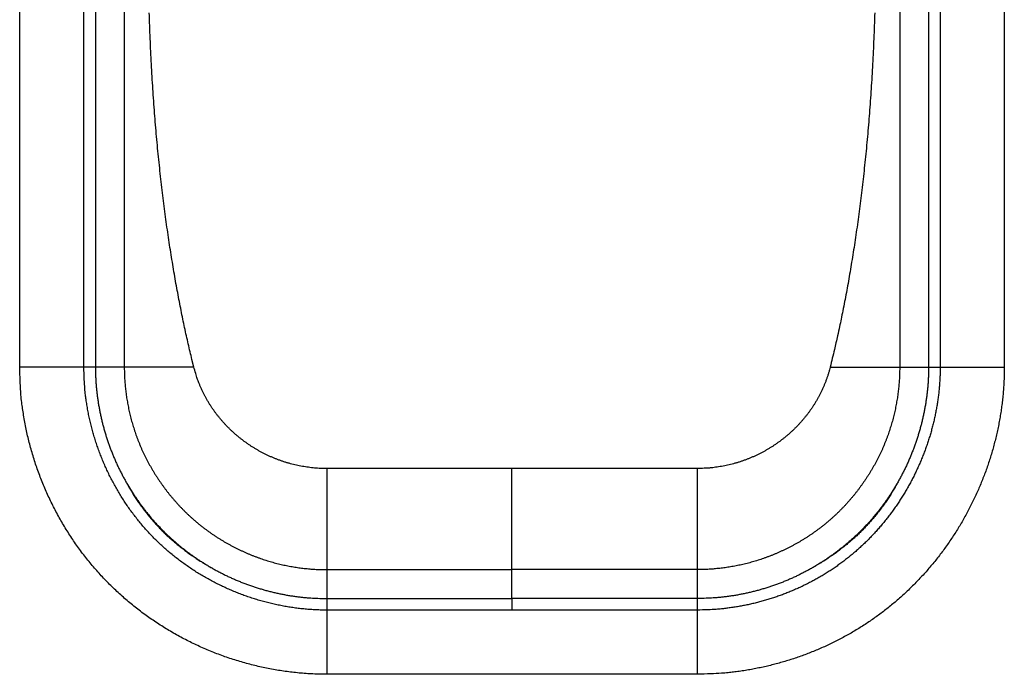
# Model space of a CAD drawing. Units: millimetres. Extents: x -1454 to -50, y -46 to 923.
# Drawn here: x -1269 to -1248, y 250 to 264 of the extents above; entities that cross this region are included whole.
import ezdxf

# ---------------------------------------------------------------- set-up
doc = ezdxf.new("R2010")
doc.units = ezdxf.units.MM
doc.header["$LTSCALE"] = 5
doc.layers.get('0').update_dxf_attribs({"lineweight": 25})

msp = doc.modelspace()

# ---------------------------------------------------------------- linework, layer by layer
at = {"linetype": 'Continuous'}
for p, q in [((-1269.4697, 256.66089), (-1269.4697, 271.66089)), ((-1268.08406, 256.66089), (-1268.08406, 271.66089)), ((-1267.83406, 271.66089), (-1267.83406, 256.66089)), ((-1267.20951, 271.66089), (-1267.20951, 256.66089)), ((-1250.45861, 271.66089), (-1250.45861, 256.66089)), ((-1249.83406, 271.66089), (-1249.83406, 256.66089)), ((-1249.58406, 271.66089), (-1249.58406, 256.66089)), ((-1248.19842, 271.66089), (-1248.19842, 256.66089)), ((-1268.08406, 256.66089), (-1269.4697, 256.66089)), ((-1267.83531, 256.65824), (-1268.08406, 256.65835)), ((-1267.20951, 256.66089), (-1267.83406, 256.66089)), ((-1265.70816, 256.66089), (-1267.20951, 256.66089)), ((-1251.95995, 256.66089), (-1250.45861, 256.66089)), ((-1250.45861, 256.66089), (-1249.83406, 256.66089)), ((-1249.8328, 256.65824), (-1249.58406, 256.65835)), ((-1249.58406, 256.66089), (-1248.19842, 256.66089)), ((-1262.83406, 254.46843), (-1262.83406, 252.28544)), ((-1258.83406, 254.46843), (-1262.83406, 254.46843)), ((-1258.83406, 252.28544), (-1258.83406, 254.46843)), ((-1254.83406, 254.46843), (-1258.83406, 254.46843)), ((-1254.83406, 254.46843), (-1254.83406, 252.28544)), ((-1262.83406, 252.28544), (-1262.83406, 251.66089)), ((-1262.83406, 252.28544), (-1258.83406, 252.28544)), ((-1258.83406, 251.66089), (-1258.83406, 252.28544)), ((-1254.83406, 252.28544), (-1258.83406, 252.28544)), ((-1254.83406, 252.28544), (-1254.83406, 251.66089)), ((-1262.83496, 251.65969), (-1262.83436, 251.41092)), ((-1262.83406, 251.66089), (-1258.83406, 251.66089)), ((-1254.83406, 251.66089), (-1258.83406, 251.66089)), ((-1258.83406, 251.66089), (-1258.83406, 251.41092)), ((-1254.83315, 251.65969), (-1254.83376, 251.41092)), ((-1254.83406, 251.41089), (-1262.83406, 251.41089)), ((-1262.83406, 251.41089), (-1262.83406, 250.02525)), ((-1254.83406, 251.41089), (-1254.83406, 250.02525)), ((-1254.83406, 250.02525), (-1262.83406, 250.02525))]:
    msp.add_line(p, q, dxfattribs=at)
for points in [[(-1265.70816, 256.6609), (-1265.74838, 256.82295, -0.00195466), (-1265.78831, 256.98908, -0.00184543), (-1265.82793, 257.15947, -0.00178101), (-1265.8672, 257.33392, -0.00177053), (-1265.90606, 257.51253, -0.00174217), (-1265.94449, 257.69512, -0.00171497), (-1265.98242, 257.88182, -0.00168514), (-1266.01984, 258.07241, -0.00166834), (-1266.05668, 258.26704, -0.00164502), (-1266.09292, 258.46551, -0.00163084), (-1266.12849, 258.66793, -0.00161103), (-1266.16338, 258.87412, -0.00160055), (-1266.19752, 259.0842, -0.0015842), (-1266.2309, 259.29797, -0.00157647), (-1266.26343, 259.51555, -0.00156294), (-1266.29512, 259.73677, -0.00155764), (-1266.32589, 259.96172, -0.00154657), (-1266.35573, 260.19023, -0.00154333), (-1266.38456, 260.42241, -0.00153437), (-1266.41237, 260.65807, -0.00153292), (-1266.43909, 260.89734, -0.0015258), (-1266.46471, 261.14002, -0.00152591), (-1266.48916, 261.38622, -0.0015204), (-1266.51242, 261.63577, -0.00152188), (-1266.53442, 261.88877, -0.00151779), (-1266.55516, 262.14505, -0.00152046), (-1266.57454, 262.40472, -0.00151763), (-1266.59258, 262.66758, -0.00152136), (-1266.60918, 262.93376, -0.00151965), (-1266.62436, 263.20308, -0.00152433), (-1266.63801, 263.47562, -0.0015236), (-1266.65015, 263.75124, -0.00152908), (-1266.66068, 264.03002, -0.00152931), (-1266.66962, 264.3118, -0.0015357)], [(-1250.99849, 264.3118, -0.0015365), (-1251.00743, 264.03002, -0.0015357), (-1251.01796, 263.75124, -0.0015293), (-1251.0301, 263.47562, -0.00152907), (-1251.04375, 263.20308, -0.00152359), (-1251.05893, 262.93376, -0.00152433), (-1251.07553, 262.66758, -0.00151964), (-1251.09357, 262.40472, -0.00152135), (-1251.11296, 262.14505, -0.00151762), (-1251.13369, 261.88877, -0.00152046), (-1251.15569, 261.63577, -0.00151779), (-1251.17896, 261.38622, -0.00152187), (-1251.2034, 261.14002, -0.00152035), (-1251.22902, 260.89734, -0.00152592), (-1251.25574, 260.65807, -0.00152597), (-1251.28356, 260.42241, -0.00153286), (-1251.31238, 260.19023, -0.00153369), (-1251.34222, 259.96172, -0.00154349), (-1251.37299, 259.73677, -0.00154895), (-1251.40468, 259.51553, -0.00155698), (-1251.43722, 259.29797, -0.00155435), (-1251.47057, 259.08428, -0.00157883), (-1251.50473, 258.87412, -0.00161419), (-1251.5397, 258.6676, -0.0015919), (-1251.57519, 258.46551, -0.00150856), (-1251.61111, 258.26836, -0.00166222), (-1251.64827, 258.07241, -0.00197256), (-1251.68695, 257.87664, -0.00156348), (-1251.72362, 257.69512, -0.00062484), (-1251.75706, 257.53295, -0.00216434), (-1251.80091, 257.33392, -0.00383656), (-1251.86949, 257.03939, -0.00201094), (-1251.95995, 256.6609, -0.00111563)], [(-1262.83402, 250.02522), (-1262.98442, 250.02704, -0.00575179), (-1263.13453, 250.03227, -0.00578998), (-1263.28435, 250.04106, -0.00577881), (-1263.43383, 250.05323, -0.0057226), (-1263.58286, 250.06888, -0.00568685), (-1263.7314, 250.08785, -0.00565686), (-1263.87937, 250.11023, -0.00563074), (-1264.02671, 250.13586, -0.00560014), (-1264.17335, 250.16485, -0.00557666), (-1264.31923, 250.19703, -0.00555202), (-1264.46427, 250.2325, -0.00553321), (-1264.60843, 250.27109, -0.00551354), (-1264.75161, 250.31291, -0.00549936), (-1264.89377, 250.3578, -0.0054852), (-1265.03483, 250.40584, -0.00547603), (-1265.17474, 250.45689, -0.0054677), (-1265.3134, 250.51103, -0.00546349), (-1265.45079, 250.56812, -0.00546036), (-1265.5868, 250.62824, -0.00546009), (-1265.72142, 250.69123, -0.00546044), (-1265.85452, 250.75719, -0.00546405), (-1265.9861, 250.82597, -0.00546999), (-1266.11604, 250.89765, -0.00547841), (-1266.24434, 250.97208, -0.0054896), (-1266.37087, 251.04935, -0.00550267), (-1266.49564, 251.12932, -0.00551916), (-1266.61851, 251.21205, -0.00553675), (-1266.73949, 251.29742, -0.00555822), (-1266.85845, 251.38549, -0.00558037), (-1266.97539, 251.47613, -0.00560736), (-1267.09018, 251.56942, -0.00563287), (-1267.20283, 251.66521, -0.00566215), (-1267.3132, 251.76357, -0.00569451), (-1267.42132, 251.86438, -0.00573734), (-1267.52701, 251.96771, -0.00575646), (-1267.63034, 252.07341, -0.00575634), (-1267.73116, 252.18152, -0.005737), (-1267.82953, 252.2919, -0.005694), (-1267.92532, 252.40456, -0.00566149), (-1268.01862, 252.51936, -0.00563211), (-1268.10927, 252.63631, -0.00560652), (-1268.19735, 252.75527, -0.00557951), (-1268.28273, 252.87627, -0.00555734), (-1268.36548, 252.99915, -0.00553589), (-1268.44546, 253.12393, -0.00551838), (-1268.52274, 253.25047, -0.00550204), (-1268.59719, 253.37879, -0.00548901), (-1268.66888, 253.50874, -0.00547776), (-1268.73767, 253.64034, -0.00546982), (-1268.80365, 253.77345, -0.00546489), (-1268.86665, 253.90808, -0.00546042), (-1268.92678, 254.0441, -0.00545755), (-1268.98387, 254.1815, -0.00546194), (-1269.03803, 254.32017, -0.00547506), (-1269.08908, 254.46011, -0.00546555), (-1269.13713, 254.60115, -0.00543983), (-1269.18202, 254.74325, -0.00549696), (-1269.22385, 254.88651, -0.0056254), (-1269.26245, 255.03098, -0.00547673), (-1269.29791, 255.17571, -0.0051234), (-1269.33006, 255.3204, -0.0056854), (-1269.35908, 255.46823, -0.00683224), (-1269.38482, 255.62032, -0.00518281), (-1269.4071, 255.76354, -0.00171837), (-1269.42562, 255.89339, -0.00740507), (-1269.44171, 256.06111, -0.01290264), (-1269.45643, 256.32052, -0.00630518), (-1269.4697, 256.6609, -0.003323)], [(-1262.83406, 251.41089), (-1262.95184, 251.41232, -0.00576751), (-1263.06952, 251.41642, -0.00579209), (-1263.18711, 251.42332, -0.00577004), (-1263.30454, 251.43287, -0.00570851), (-1263.42173, 251.44517, -0.00566654), (-1263.53864, 251.46007, -0.00563118), (-1263.65521, 251.47767, -0.00559987), (-1263.77138, 251.49782, -0.00556628), (-1263.88708, 251.52063, -0.00553955), (-1264.00228, 251.54595, -0.00551346), (-1264.11689, 251.57387, -0.00549298), (-1264.23089, 251.60425, -0.0054735), (-1264.34418, 251.63719, -0.00545921), (-1264.45673, 251.67256, -0.00544671), (-1264.56847, 251.71043, -0.00543888), (-1264.67936, 251.75068, -0.00543365), (-1264.78931, 251.79338, -0.00543209), (-1264.8983, 251.83842, -0.00543322), (-1265.00624, 251.88587, -0.00543653), (-1265.1131, 251.9356, -0.00544175), (-1265.21881, 251.9877, -0.00544977), (-1265.32333, 252.04204, -0.00546162), (-1265.42658, 252.09869, -0.00547539), (-1265.52855, 252.15754, -0.00549336), (-1265.62912, 252.21866, -0.00551261), (-1265.72831, 252.28192, -0.00553673), (-1265.826, 252.34741, -0.00556125), (-1265.9222, 252.415, -0.00559103), (-1266.01678, 252.48476, -0.00562083), (-1266.10976, 252.55659, -0.00565691), (-1266.20102, 252.63053, -0.00569044), (-1266.29057, 252.7065, -0.00572874), (-1266.37828, 252.78453, -0.00577036), (-1266.46418, 252.86454, -0.00582502), (-1266.54813, 252.94658, -0.00584938), (-1266.63017, 253.03053, -0.00584924), (-1266.71018, 253.11643, -0.00582459), (-1266.78822, 253.20415, -0.00576971), (-1266.86419, 253.2937, -0.00572792), (-1266.93815, 253.38497, -0.00568949), (-1267.00998, 253.47796, -0.00565587), (-1267.07976, 253.57255, -0.00561976), (-1267.14736, 253.66876, -0.00558994), (-1267.21286, 253.76646, -0.00556019), (-1267.27614, 253.86566, -0.00553577), (-1267.33727, 253.96625, -0.00551184), (-1267.39614, 254.06823, -0.00549265), (-1267.4528, 254.17149, -0.00547468), (-1267.50716, 254.27603, -0.00546143), (-1267.55927, 254.38175, -0.00545063), (-1267.60902, 254.48863, -0.00544185), (-1267.65647, 254.59658, -0.00543424), (-1267.70152, 254.70557, -0.00543502), (-1267.74423, 254.81554, -0.00544372), (-1267.78449, 254.92645, -0.00543177), (-1267.82237, 255.03818, -0.0054034), (-1267.85774, 255.15068, -0.0054584), (-1267.89068, 255.26404, -0.00558356), (-1267.92108, 255.37827, -0.00543727), (-1267.949, 255.49265, -0.00508815), (-1267.9743, 255.60691, -0.00564474), (-1267.99712, 255.72356, -0.00678215), (-1268.01737, 255.84345, -0.00515373), (-1268.03488, 255.9563, -0.00171904), (-1268.04944, 256.05857, -0.00735981), (-1268.06208, 256.19041, -0.01285017), (-1268.07364, 256.39398, -0.00629995), (-1268.08406, 256.66089, -0.0033264)], [(-1267.83406, 256.66089), (-1267.83324, 256.57363, 0.00447976), (-1267.83089, 256.48642, 0.0044939), (-1267.82692, 256.39925, 0.00448156), (-1267.82143, 256.31215, 0.00444556), (-1267.81435, 256.22517, 0.00442074), (-1267.80576, 256.13831, 0.00439958), (-1267.79561, 256.05162, 0.00438063), (-1267.78396, 255.9651, 0.00435971), (-1267.77077, 255.8788, 0.00434272), (-1267.75611, 255.79274, 0.00432549), (-1267.73993, 255.70694, 0.00431149), (-1267.72229, 255.62143, 0.00429732), (-1267.70315, 255.53624, 0.00428621), (-1267.68258, 255.45139, 0.00427535), (-1267.66053, 255.36691, 0.00426725), (-1267.63706, 255.28283, 0.00425972), (-1267.61212, 255.19917, 0.0042547), (-1267.5858, 255.11595, 0.00425063), (-1267.55803, 255.03322, 0.00424864), (-1267.52889, 254.95098, 0.00424774), (-1267.49832, 254.86928, 0.00424921), (-1267.4664, 254.78813, 0.0042528), (-1267.43308, 254.70756, 0.00425417), (-1267.39842, 254.62759, 0.00425262), (-1267.36239, 254.54826, 0.00425175), (-1267.32504, 254.46957, 0.00425034), (-1267.28634, 254.39157, 0.00425107), (-1267.24636, 254.31426, 0.00425317), (-1267.20504, 254.23768, 0.00425664), (-1267.16246, 254.16183, 0.00426137), (-1267.11857, 254.08677, 0.0042674), (-1267.07345, 254.01248, 0.00427518), (-1267.02704, 253.93902, 0.0042835), (-1266.97942, 253.86638, 0.00429345), (-1266.93054, 253.79463, 0.00430654), (-1266.88047, 253.72373, 0.00432436), (-1266.82916, 253.65376, 0.00434153), (-1266.77666, 253.58468, 0.00436146), (-1266.72294, 253.51657, 0.00437961), (-1266.66805, 253.4494, 0.00440029), (-1266.61196, 253.38322, 0.00441814), (-1266.5547, 253.31803, 0.00443789), (-1266.49625, 253.25387, 0.0044578), (-1266.43666, 253.19072, 0.00448361), (-1266.37588, 253.12866, 0.00449298), (-1266.31399, 253.06765, 0.00449027), (-1266.25094, 253.00774, 0.004475), (-1266.18681, 252.94892, 0.00444575), (-1266.12157, 252.89124, 0.00442268), (-1266.0553, 252.83466, 0.00440177), (-1265.98797, 252.77925, 0.00438293), (-1265.91966, 252.72497, 0.00436339), (-1265.85034, 252.67188, 0.00434667), (-1265.78007, 252.61995, 0.00433057), (-1265.70885, 252.56924, 0.00431636), (-1265.63673, 252.51971, 0.00430231), (-1265.5637, 252.47143, 0.00429233), (-1265.48982, 252.42436, 0.00428642), (-1265.41508, 252.37858, 0.00428434), (-1265.33955, 252.33404, 0.00428761), (-1265.26322, 252.29083, 0.00429224), (-1265.18616, 252.2489, 0.00430022), (-1265.10836, 252.20834, 0.0043094), (-1265.02988, 252.16911, 0.0043224), (-1264.95073, 252.13128, 0.0043375), (-1264.87095, 252.09482, 0.00435832), (-1264.79056, 252.05981, 0.00437479), (-1264.70961, 252.0262, 0.00438994), (-1264.6281, 251.99406, 0.00439114), (-1264.54607, 251.96335, 0.00437642), (-1264.46354, 251.93413, 0.00436523), (-1264.38054, 251.90634, 0.00435415), (-1264.29709, 251.88004, 0.00435022), (-1264.21322, 251.85518, 0.00435013), (-1264.12893, 251.83183, 0.00433414), (-1264.0443, 251.80992, 0.00430286), (-1263.95935, 251.78952, 0.00433658), (-1263.87399, 251.77058, 0.00442127), (-1263.7882, 251.75316, 0.00429525), (-1263.70249, 251.73721, 0.0040105), (-1263.61705, 251.72279, 0.00442648), (-1263.52999, 251.70982, 0.00528093), (-1263.44068, 251.69836, 0.00401104), (-1263.3567, 251.68847, 0.00137112), (-1263.28067, 251.68026, 0.00566676), (-1263.18282, 251.67317, 0.00979072), (-1263.03187, 251.6667, 0.00479174), (-1262.83406, 251.66089, 0.00253613)], [(-1267.20948, 256.6609), (-1267.20938, 256.60409, 0.00363179), (-1267.20847, 256.54714, 0.00361914), (-1267.20671, 256.49003, 0.00359077), (-1267.20414, 256.43278, 0.00354498), (-1267.20073, 256.37535, 0.00350154), (-1267.19652, 256.31775, 0.00345865), (-1267.19147, 256.25997, 0.00341338), (-1267.18563, 256.20201, 0.00336416), (-1267.17896, 256.14385, 0.00331472), (-1267.1715, 256.08549, 0.00326364), (-1267.16322, 256.02691, 0.00324509), (-1267.15415, 255.96816, 0.00326869), (-1267.14423, 255.90923, 0.00328703), (-1267.1335, 255.85017, 0.00331585), (-1267.12191, 255.79098, 0.00333843), (-1267.10949, 255.7317, 0.0033708), (-1267.09619, 255.67234, 0.00339691), (-1267.08203, 255.61294, 0.00343307), (-1267.06698, 255.55351, 0.0034625), (-1267.05105, 255.49407, 0.00350179), (-1267.03421, 255.43465, 0.00352605), (-1267.01648, 255.37527, 0.00354992), (-1266.99783, 255.31595, 0.00356849), (-1266.97827, 255.2567, 0.00359471), (-1266.95777, 255.19756, 0.00361548), (-1266.93636, 255.13853, 0.00364409), (-1266.914, 255.07964, 0.00366706), (-1266.89071, 255.0209, 0.00369803), (-1266.86646, 254.96234, 0.00372255), (-1266.84127, 254.90398, 0.00375455), (-1266.81511, 254.84583, 0.00375373), (-1266.78802, 254.78792, 0.00372871), (-1266.75997, 254.73026, 0.00370531), (-1266.73102, 254.67288, 0.00368443), (-1266.70112, 254.6158, 0.00366548), (-1266.67034, 254.55902, 0.0036497), (-1266.63865, 254.50259, 0.00363544), (-1266.60608, 254.44651, 0.00362438), (-1266.57263, 254.39081, 0.00361461), (-1266.53832, 254.3355, 0.00360824), (-1266.50315, 254.28061, 0.00360288), (-1266.46714, 254.22615, 0.00360109), (-1266.43029, 254.17215, 0.00360005), (-1266.39263, 254.11862, 0.00360276), (-1266.35414, 254.06559, 0.00360596), (-1266.31487, 254.01306, 0.00361309), (-1266.27478, 253.96109, 0.00362047), (-1266.23393, 253.90965, 0.00363196), (-1266.1923, 253.85881, 0.00364345), (-1266.14992, 253.80854, 0.00365923), (-1266.10678, 253.75891, 0.00367476), (-1266.06291, 253.70989, 0.00369478), (-1266.01829, 253.66154, 0.0037143), (-1265.97298, 253.61386, 0.00373852), (-1265.92694, 253.56688, 0.00376194), (-1265.88021, 253.5206, 0.00379021), (-1265.83279, 253.47508, 0.00381757), (-1265.7847, 253.43029, 0.00385016), (-1265.73594, 253.38629, 0.00388093), (-1265.68653, 253.34307, 0.0039164), (-1265.63646, 253.30068, 0.00391682), (-1265.58578, 253.25908, 0.00388027), (-1265.53449, 253.21833, 0.00384958), (-1265.48263, 253.17839, 0.00381501), (-1265.4302, 253.1393, 0.0037869), (-1265.37725, 253.10102, 0.00375588), (-1265.32376, 253.0636, 0.00373099), (-1265.26979, 253.02701, 0.00370331), (-1265.21534, 252.99128, 0.00368166), (-1265.16045, 252.95639, 0.00365757), (-1265.10512, 252.92237, 0.00363933), (-1265.04939, 252.88919, 0.00361892), (-1264.99326, 252.85689, 0.00360423), (-1264.93678, 252.82545, 0.00358764), (-1264.87994, 252.79489, 0.00357663), (-1264.82279, 252.76519, 0.00356397), (-1264.76533, 252.73639, 0.00355676), (-1264.7076, 252.70846, 0.00354817), (-1264.64961, 252.68143, 0.0035449), (-1264.59139, 252.65528, 0.00354052), (-1264.53294, 252.63005, 0.00354132), (-1264.47431, 252.6057, 0.00354128), (-1264.4155, 252.58227, 0.00354631), (-1264.35655, 252.55973, 0.00355076), (-1264.29747, 252.53813, 0.00356018), (-1264.23828, 252.51742, 0.00356929), (-1264.179, 252.49765, 0.00358329), (-1264.11966, 252.4788, 0.00359731), (-1264.06028, 252.46089, 0.00361601), (-1264.00088, 252.44389, 0.00363477), (-1263.94148, 252.42786, 0.00362945), (-1263.88209, 252.41272, 0.00358694), (-1263.82274, 252.39852, 0.00355693), (-1263.76343, 252.3852, 0.0035209), (-1263.70418, 252.37279, 0.0034808), (-1263.64501, 252.36123, 0.00342055), (-1263.58596, 252.35055, 0.00341648), (-1263.52695, 252.3407, 0.00344301), (-1263.468, 252.3317, 0.0033258), (-1263.40941, 252.32351, 0.00308541), (-1263.35135, 252.31616, 0.00336543), (-1263.29256, 252.30959, 0.0039672), (-1263.23267, 252.30381, 0.00301292), (-1263.17657, 252.29883, 0.0010017), (-1263.12598, 252.29472, 0.00426171), (-1263.06152, 252.29121, 0.00756686), (-1262.96285, 252.28811, 0.00376143), (-1262.83402, 252.28544, 0.00200178)], [(-1262.83402, 254.46844), (-1262.90047, 254.4691, -0.005642), (-1262.96695, 254.47124, -0.00566268), (-1263.03346, 254.47492, -0.00562106), (-1263.09991, 254.48007, -0.00553787), (-1263.16622, 254.48672, -0.00549129), (-1263.23231, 254.49479, -0.00546247), (-1263.29811, 254.50432, -0.00544885), (-1263.36355, 254.51524, -0.00544161), (-1263.42855, 254.52759, -0.00545367), (-1263.49303, 254.54128, -0.00548379), (-1263.55688, 254.55635, -0.00551684), (-1263.62015, 254.57274, -0.00551942), (-1263.68283, 254.5905, -0.00550182), (-1263.745, 254.60958, -0.00544446), (-1263.80667, 254.63001, -0.00540804), (-1263.86785, 254.65174, -0.00539695), (-1263.92846, 254.67478, -0.00538536), (-1263.98851, 254.69908, -0.00536224), (-1264.04796, 254.72467, -0.0053463), (-1264.10681, 254.75149, -0.00533143), (-1264.16502, 254.77956, -0.00532057), (-1264.22258, 254.80882, -0.00530787), (-1264.27946, 254.83931, -0.0052996), (-1264.33564, 254.87095, -0.00529122), (-1264.3911, 254.90379, -0.00528652), (-1264.44582, 254.93775, -0.00528204), (-1264.49977, 254.97287, -0.00528082), (-1264.55294, 255.00908, -0.0052805), (-1264.60529, 255.04642, -0.0052829), (-1264.65683, 255.08482, -0.00528677), (-1264.7075, 255.12432, -0.00529281), (-1264.75731, 255.16484, -0.00530088), (-1264.8062, 255.20642, -0.00531053), (-1264.8542, 255.249, -0.00532274), (-1264.90124, 255.2926, -0.00533597), (-1264.94734, 255.33717, -0.00535231), (-1264.99243, 255.38274, -0.00536884), (-1265.03654, 255.42923, -0.00538881), (-1265.0796, 255.47669, -0.00540896), (-1265.12164, 255.52504, -0.00543367), (-1265.16258, 255.57433, -0.00545536), (-1265.20245, 255.62448, -0.00547973), (-1265.24118, 255.67552, -0.00550927), (-1265.2788, 255.72741, -0.00555003), (-1265.31525, 255.78016, -0.00556339), (-1265.35053, 255.8337, -0.00556071), (-1265.38457, 255.88804, -0.00564052), (-1265.41744, 255.94322, -0.00579591), (-1265.44906, 255.99928, -0.00565566), (-1265.47937, 256.05584, -0.0053001), (-1265.50826, 256.11278, -0.00590302), (-1265.53614, 256.17143, -0.00712107), (-1265.56307, 256.2323, -0.0053929), (-1265.58758, 256.28987, -0.0017588), (-1265.6091, 256.34226, -0.00774355), (-1265.63351, 256.41101, -0.01349127), (-1265.66692, 256.51873, -0.00656327), (-1265.70816, 256.6609, -0.00344775)], [(-1250.45863, 256.6609), (-1250.45873, 256.60409, -0.0036307), (-1250.45964, 256.54714, -0.003618), (-1250.4614, 256.49003, -0.00358969), (-1250.46397, 256.43278, -0.0035441), (-1250.46738, 256.37535, -0.00350081), (-1250.47159, 256.31775, -0.00345805), (-1250.47664, 256.25997, -0.00341291), (-1250.48248, 256.20201, -0.00336384), (-1250.48915, 256.14385, -0.00331452), (-1250.49661, 256.08549, -0.00326358), (-1250.50489, 256.02691, -0.00324509), (-1250.51397, 255.96816, -0.00326869), (-1250.52388, 255.90923, -0.00328703), (-1250.53461, 255.85017, -0.00331585), (-1250.5462, 255.79098, -0.00333843), (-1250.55863, 255.7317, -0.0033708), (-1250.57193, 255.67234, -0.00339691), (-1250.58608, 255.61294, -0.00343307), (-1250.60114, 255.55351, -0.0034625), (-1250.61706, 255.49407, -0.00350179), (-1250.6339, 255.43465, -0.00352605), (-1250.65163, 255.37527, -0.00354992), (-1250.67029, 255.31595, -0.00356849), (-1250.68984, 255.2567, -0.00359471), (-1250.71034, 255.19756, -0.00361548), (-1250.73175, 255.13853, -0.00364409), (-1250.75412, 255.07964, -0.00366706), (-1250.7774, 255.0209, -0.00369803), (-1250.80165, 254.96234, -0.00372255), (-1250.82684, 254.90398, -0.00375455), (-1250.853, 254.84583, -0.00375373), (-1250.88009, 254.78792, -0.00372871), (-1250.90814, 254.73026, -0.00370531), (-1250.9371, 254.67288, -0.00368443), (-1250.96699, 254.6158, -0.00366548), (-1250.99777, 254.55902, -0.0036497), (-1251.02947, 254.50259, -0.00363544), (-1251.06203, 254.44651, -0.00362438), (-1251.09549, 254.39081, -0.00361461), (-1251.12979, 254.3355, -0.00360824), (-1251.16497, 254.28061, -0.00360288), (-1251.20097, 254.22615, -0.00360109), (-1251.23782, 254.17215, -0.00360005), (-1251.27548, 254.11862, -0.00360276), (-1251.31397, 254.06559, -0.00360596), (-1251.35325, 254.01306, -0.00361309), (-1251.39333, 253.96109, -0.00362047), (-1251.43418, 253.90965, -0.00363196), (-1251.47581, 253.85881, -0.00364345), (-1251.51819, 253.80854, -0.00365923), (-1251.56134, 253.75891, -0.00367476), (-1251.60521, 253.70989, -0.00369478), (-1251.64982, 253.66154, -0.0037143), (-1251.69514, 253.61386, -0.00373852), (-1251.74118, 253.56688, -0.00376194), (-1251.7879, 253.5206, -0.00379021), (-1251.83532, 253.47508, -0.00381757), (-1251.88341, 253.43029, -0.00385016), (-1251.93218, 253.38629, -0.00388093), (-1251.98159, 253.34307, -0.0039164), (-1252.03165, 253.30068, -0.00391682), (-1252.08233, 253.25908, -0.00388027), (-1252.13362, 253.21833, -0.00384958), (-1252.18548, 253.17839, -0.00381501), (-1252.23791, 253.1393, -0.0037869), (-1252.29087, 253.10102, -0.00375588), (-1252.34435, 253.0636, -0.00373099), (-1252.39832, 253.02701, -0.00370331), (-1252.45277, 252.99128, -0.00368166), (-1252.50766, 252.95639, -0.00365757), (-1252.563, 252.92237, -0.00363933), (-1252.61873, 252.88919, -0.00361892), (-1252.67485, 252.85689, -0.00360423), (-1252.73134, 252.82545, -0.00358764), (-1252.78817, 252.79489, -0.00357663), (-1252.84532, 252.76519, -0.00356397), (-1252.90278, 252.73639, -0.00355676), (-1252.96051, 252.70846, -0.00354817), (-1253.0185, 252.68143, -0.0035449), (-1253.07673, 252.65528, -0.00354052), (-1253.13517, 252.63005, -0.00354132), (-1253.1938, 252.6057, -0.00354128), (-1253.25261, 252.58227, -0.00354631), (-1253.31156, 252.55973, -0.00355076), (-1253.37065, 252.53813, -0.00356018), (-1253.42984, 252.51742, -0.00356929), (-1253.48911, 252.49765, -0.00358329), (-1253.54845, 252.4788, -0.00359731), (-1253.60783, 252.46089, -0.00361601), (-1253.66723, 252.44389, -0.00363477), (-1253.72663, 252.42786, -0.00362945), (-1253.78602, 252.41272, -0.00358694), (-1253.84537, 252.39852, -0.00355693), (-1253.90468, 252.3852, -0.0035209), (-1253.96394, 252.37279, -0.0034808), (-1254.0231, 252.36123, -0.00342055), (-1254.08216, 252.35055, -0.00341648), (-1254.14116, 252.3407, -0.00344301), (-1254.20012, 252.3317, -0.0033258), (-1254.2587, 252.32351, -0.00308541), (-1254.31677, 252.31616, -0.00336543), (-1254.37555, 252.30959, -0.00396718), (-1254.43545, 252.30381, -0.00301293), (-1254.49155, 252.29883, -0.00100177), (-1254.54213, 252.29472, -0.00426163), (-1254.6066, 252.29121, -0.00756673), (-1254.70526, 252.28811, -0.00376144), (-1254.83409, 252.28544, -0.00200181)], [(-1251.95995, 256.6609), (-1251.97643, 256.59752, -0.00596233), (-1251.99435, 256.53473, -0.00602749), (-1252.01376, 256.47256, -0.00603082), (-1252.0346, 256.41101, -0.00597044), (-1252.05688, 256.35011, -0.00593403), (-1252.08053, 256.28987, -0.00590192), (-1252.10558, 256.23031, -0.00587282), (-1252.13197, 256.17143, -0.00583324), (-1252.15971, 256.11328, -0.00580132), (-1252.18874, 256.05584, -0.00576371), (-1252.21909, 255.99916, -0.00573227), (-1252.25067, 255.94322, -0.00569529), (-1252.28353, 255.88807, -0.00566441), (-1252.31759, 255.8337, -0.00562916), (-1252.35287, 255.78015, -0.0055996), (-1252.38931, 255.72741, -0.00556652), (-1252.42693, 255.67552, -0.00553876), (-1252.46566, 255.62448, -0.00550837), (-1252.50553, 255.57433, -0.00548289), (-1252.54648, 255.52504, -0.00545557), (-1252.58851, 255.47669, -0.00543276), (-1252.63157, 255.42923, -0.00540887), (-1252.67568, 255.38274, -0.00538903), (-1252.72077, 255.33717, -0.00536884), (-1252.76687, 255.2926, -0.00535222), (-1252.81391, 255.249, -0.00533594), (-1252.86191, 255.20642, -0.00532274), (-1252.91081, 255.16484, -0.00531052), (-1252.96062, 255.12432, -0.00530086), (-1253.01128, 255.08482, -0.00529279), (-1253.06282, 255.04642, -0.00528676), (-1253.11517, 255.00908, -0.0052829), (-1253.16835, 254.97287, -0.00528049), (-1253.22229, 254.93775, -0.00528079), (-1253.27702, 254.90379, -0.00528203), (-1253.33247, 254.87095, -0.00528658), (-1253.38866, 254.83931, -0.0052912), (-1253.44553, 254.80882, -0.00529936), (-1253.50309, 254.77956, -0.00530793), (-1253.5613, 254.75149, -0.00532142), (-1253.62015, 254.72467, -0.00533119), (-1253.67961, 254.69908, -0.00534324), (-1253.73965, 254.67478, -0.00536308), (-1253.80027, 254.65174, -0.00539606), (-1253.86145, 254.63001, -0.00539392), (-1253.92311, 254.60958, -0.00537113), (-1253.98525, 254.5905, -0.00545527), (-1254.04797, 254.57274, -0.00562562), (-1254.11137, 254.55634, -0.00548151), (-1254.17509, 254.54128, -0.00511476), (-1254.23903, 254.5276, -0.00561488), (-1254.30456, 254.51524, -0.00666888), (-1254.3721, 254.50428, -0.00503482), (-1254.4358, 254.49479, -0.00167285), (-1254.49363, 254.48689, -0.00714504), (-1254.5682, 254.48007, -0.01247827), (-1254.68326, 254.47391, -0.00612586), (-1254.83409, 254.46844, -0.00323168)], [(-1248.19841, 256.6609), (-1248.19983, 256.52872, -0.00512482), (-1248.20392, 256.39678, -0.00515896), (-1248.2108, 256.26507, -0.00515031), (-1248.22033, 256.13365, -0.00510007), (-1248.23258, 256.00257, -0.0050674), (-1248.24743, 255.87186, -0.00503928), (-1248.26496, 255.74159, -0.00501415), (-1248.28504, 255.61177, -0.00498368), (-1248.30774, 255.48246, -0.00495927), (-1248.33295, 255.35369, -0.00493257), (-1248.36074, 255.22553, -0.00491087), (-1248.39097, 255.09799, -0.00488693), (-1248.42374, 254.97115, -0.00486785), (-1248.45892, 254.84501, -0.00484723), (-1248.49657, 254.71965, -0.0048311), (-1248.53658, 254.59508, -0.00481395), (-1248.57902, 254.47138, -0.00480096), (-1248.62377, 254.34855, -0.00478747), (-1248.67091, 254.22668, -0.0047778), (-1248.7203, 254.10577, -0.00476812), (-1248.77202, 253.9859, -0.00476188), (-1248.82596, 253.86707, -0.00475611), (-1248.88218, 253.74937, -0.00475343), (-1248.94057, 253.6328, -0.0047517), (-1249.00118, 253.51745, -0.00475258), (-1249.06392, 253.40331, -0.00475472), (-1249.12883, 253.29047, -0.00475947), (-1249.19582, 253.17893, -0.00476639), (-1249.26494, 253.06878, -0.00477379), (-1249.33608, 252.96001, -0.00478169), (-1249.40931, 252.85271, -0.00478769), (-1249.4845, 252.74688, -0.00479132), (-1249.56172, 252.64259, -0.00479726), (-1249.64086, 252.53984, -0.00480534), (-1249.72198, 252.43871, -0.00481457), (-1249.80496, 252.33919, -0.00482569), (-1249.88985, 252.24138, -0.0048377), (-1249.97657, 252.14525, -0.00485217), (-1250.06514, 252.0509, -0.00486696), (-1250.15548, 251.9583, -0.00488449), (-1250.24763, 251.86757, -0.00489883), (-1250.34149, 251.77866, -0.00491234), (-1250.4371, 251.69168, -0.00492588), (-1250.53437, 251.60659, -0.00494209), (-1250.63333, 251.5235, -0.00495722), (-1250.73389, 251.44237, -0.00497469), (-1250.83609, 251.36331, -0.00499313), (-1250.93984, 251.28628, -0.0050172), (-1251.04517, 251.21139, -0.0050308), (-1251.15199, 251.13858, -0.00503801), (-1251.26032, 251.06798, -0.0050238), (-1251.37006, 250.9995, -0.00498603), (-1251.48122, 250.93325, -0.00495653), (-1251.59368, 250.86915, -0.00492898), (-1251.70746, 250.80731, -0.00490488), (-1251.82245, 250.74765, -0.00487948), (-1251.93867, 250.69028, -0.00485815), (-1252.056, 250.63511, -0.00483683), (-1252.17445, 250.58226, -0.0048196), (-1252.29393, 250.53164, -0.00480331), (-1252.41443, 250.48336, -0.00479297), (-1252.53586, 250.43734, -0.00478743), (-1252.65822, 250.39371, -0.00478929), (-1252.78143, 250.35237, -0.00479874), (-1252.9055, 250.31345, -0.00478852), (-1253.03029, 250.27687, -0.00476339), (-1253.15577, 250.24273, -0.0048102), (-1253.28206, 250.21096, -0.00491758), (-1253.40921, 250.18168, -0.00478425), (-1253.53641, 250.15481, -0.00447273), (-1253.66339, 250.13048, -0.0049552), (-1253.79296, 250.10854, -0.00594072), (-1253.92608, 250.08911, -0.00450691), (-1254.05136, 250.07231, -0.0015086), (-1254.16486, 250.05835, -0.00641613), (-1254.31126, 250.04625, -0.01114188), (-1254.53744, 250.03518, -0.00544535), (-1254.83409, 250.02522, -0.00287386)], [(-1249.83406, 256.66089), (-1249.83487, 256.57363, -0.00447976), (-1249.83723, 256.48642, -0.0044939), (-1249.84119, 256.39925, -0.00448156), (-1249.84669, 256.31215, -0.00444555), (-1249.85377, 256.22517, -0.00442074), (-1249.86236, 256.13831, -0.00439958), (-1249.87251, 256.05162, -0.00438063), (-1249.88415, 255.9651, -0.0043597), (-1249.89734, 255.8788, -0.00434272), (-1249.912, 255.79274, -0.00432549), (-1249.92819, 255.70694, -0.00431148), (-1249.94582, 255.62143, -0.00429732), (-1249.96496, 255.53624, -0.00428621), (-1249.98553, 255.45139, -0.00427535), (-1250.00759, 255.36691, -0.00426725), (-1250.03106, 255.28283, -0.00425972), (-1250.05599, 255.19917, -0.0042547), (-1250.08231, 255.11595, -0.00425063), (-1250.11008, 255.03322, -0.00424864), (-1250.13923, 254.95098, -0.00424774), (-1250.16979, 254.86928, -0.00424921), (-1250.20171, 254.78813, -0.0042528), (-1250.23503, 254.70756, -0.00425417), (-1250.26969, 254.62759, -0.00425262), (-1250.30572, 254.54826, -0.00425175), (-1250.34307, 254.46957, -0.00425034), (-1250.38177, 254.39157, -0.00425107), (-1250.42176, 254.31426, -0.00425317), (-1250.46308, 254.23768, -0.00425664), (-1250.50566, 254.16183, -0.00426137), (-1250.54954, 254.08677, -0.0042674), (-1250.59467, 254.01248, -0.00427518), (-1250.64107, 253.93902, -0.0042835), (-1250.68869, 253.86638, -0.00429345), (-1250.73757, 253.79463, -0.00430654), (-1250.78764, 253.72373, -0.00432436), (-1250.83896, 253.65376, -0.00434153), (-1250.89145, 253.58468, -0.00436146), (-1250.94517, 253.51657, -0.00437961), (-1251.00006, 253.4494, -0.00440029), (-1251.05616, 253.38322, -0.00441814), (-1251.11341, 253.31803, -0.00443789), (-1251.17186, 253.25387, -0.0044578), (-1251.23145, 253.19072, -0.00448361), (-1251.29223, 253.12866, -0.00449298), (-1251.35413, 253.06765, -0.00449027), (-1251.41718, 253.00774, -0.004475), (-1251.48131, 252.94892, -0.00444575), (-1251.54654, 252.89124, -0.00442268), (-1251.61281, 252.83466, -0.00440177), (-1251.68014, 252.77925, -0.00438293), (-1251.74845, 252.72497, -0.00436339), (-1251.81778, 252.67188, -0.00434667), (-1251.88804, 252.61995, -0.00433057), (-1251.95926, 252.56924, -0.00431636), (-1252.03139, 252.51971, -0.00430231), (-1252.10442, 252.47143, -0.00429233), (-1252.1783, 252.42436, -0.00428642), (-1252.25304, 252.37858, -0.00428434), (-1252.32857, 252.33404, -0.00428761), (-1252.40489, 252.29083, -0.00429224), (-1252.48196, 252.2489, -0.00430022), (-1252.55975, 252.20834, -0.0043094), (-1252.63823, 252.16911, -0.0043224), (-1252.71739, 252.13128, -0.0043375), (-1252.79716, 252.09482, -0.00435832), (-1252.87755, 252.05981, -0.00437479), (-1252.9585, 252.0262, -0.00438994), (-1253.04002, 251.99406, -0.00439114), (-1253.12204, 251.96335, -0.00437642), (-1253.20458, 251.93413, -0.00436523), (-1253.28757, 251.90634, -0.00435415), (-1253.37103, 251.88004, -0.00435022), (-1253.4549, 251.85518, -0.00435013), (-1253.53918, 251.83183, -0.00433414), (-1253.62381, 251.80992, -0.00430286), (-1253.70876, 251.78952, -0.00433658), (-1253.79412, 251.77058, -0.00442127), (-1253.87992, 251.75316, -0.00429525), (-1253.96562, 251.73721, -0.0040105), (-1254.05107, 251.72279, -0.00442648), (-1254.13812, 251.70982, -0.00528093), (-1254.22743, 251.69836, -0.00401104), (-1254.31141, 251.68847, -0.00137112), (-1254.38744, 251.68026, -0.00566676), (-1254.4853, 251.67317, -0.00979072), (-1254.63624, 251.6667, -0.00479174), (-1254.83406, 251.66089, -0.00253613)], [(-1249.58406, 256.66089), (-1249.58517, 256.55785, -0.00515536), (-1249.58838, 256.45488, -0.00517689), (-1249.59377, 256.35198, -0.00515718), (-1249.60125, 256.24919, -0.00509981), (-1249.61086, 256.14655, -0.00505937), (-1249.62252, 256.0441, -0.0050243), (-1249.63628, 255.94188, -0.00499228), (-1249.65204, 255.83993, -0.00495665), (-1249.66988, 255.73828, -0.00492687), (-1249.68968, 255.63697, -0.00489626), (-1249.71151, 255.53605, -0.00487046), (-1249.73528, 255.43553, -0.00484393), (-1249.76104, 255.33548, -0.00482202), (-1249.7887, 255.23592, -0.00480001), (-1249.81832, 255.1369, -0.00478223), (-1249.8498, 255.03843, -0.00476485), (-1249.8832, 254.94058, -0.00475133), (-1249.91843, 254.84337, -0.00473869), (-1249.95554, 254.74685, -0.00472954), (-1249.99444, 254.65103, -0.00472173), (-1250.03518, 254.55599, -0.00471701), (-1250.07769, 254.46173, -0.00471407), (-1250.122, 254.36832, -0.00471384), (-1250.16803, 254.27576, -0.00471587), (-1250.21584, 254.18413, -0.00472005), (-1250.26533, 254.09343, -0.00472677), (-1250.31655, 254.00374, -0.00473571), (-1250.36942, 253.91504, -0.00474819), (-1250.424, 253.82743, -0.00476029), (-1250.48018, 253.74089, -0.00477373), (-1250.53803, 253.65551, -0.00478388), (-1250.59744, 253.57127, -0.00479162), (-1250.65848, 253.48825, -0.00480144), (-1250.72105, 253.40644, -0.00481442), (-1250.7852, 253.32592, -0.00482811), (-1250.85084, 253.24668, -0.00484451), (-1250.91802, 253.16878, -0.00486138), (-1250.98665, 253.09222, -0.00488158), (-1251.05678, 253.01709, -0.00490161), (-1251.12831, 252.94335, -0.00492522), (-1251.20131, 252.87111, -0.00494433), (-1251.27567, 252.80032, -0.00496241), (-1251.35144, 252.73108, -0.00498015), (-1251.42854, 252.66336, -0.00500113), (-1251.50701, 252.59725, -0.00502047), (-1251.58676, 252.53271, -0.00504255), (-1251.66784, 252.46984, -0.00506566), (-1251.75016, 252.4086, -0.00509555), (-1251.83376, 252.3491, -0.00511214), (-1251.91855, 252.29127, -0.00512028), (-1252.00457, 252.23522, -0.00510145), (-1252.09172, 252.18089, -0.00505246), (-1252.18, 252.12834, -0.005014), (-1252.26933, 252.07753, -0.00497742), (-1252.3597, 252.02853, -0.00494542), (-1252.45104, 251.98128, -0.00491111), (-1252.54335, 251.93586, -0.0048823), (-1252.63653, 251.8922, -0.00485279), (-1252.73059, 251.85038, -0.00482877), (-1252.82545, 251.81036, -0.00480497), (-1252.9211, 251.77219, -0.0047897), (-1253.01747, 251.73583, -0.00477999), (-1253.11454, 251.70136, -0.00477872), (-1253.21227, 251.66872, -0.0047846), (-1253.31064, 251.63799, -0.00477215), (-1253.40955, 251.60912, -0.00474459), (-1253.50898, 251.58219, -0.00478931), (-1253.60901, 251.55714, -0.00489372), (-1253.70967, 251.53405, -0.00476107), (-1253.81033, 251.51288, -0.00445144), (-1253.91077, 251.49371, -0.00492931), (-1254.0132, 251.47643, -0.00590687), (-1254.11837, 251.46113, -0.00448638), (-1254.21731, 251.44791, -0.00150944), (-1254.30693, 251.43693, -0.00638145), (-1254.42237, 251.42741, -0.01109226), (-1254.60052, 251.41871, -0.00543255), (-1254.83406, 251.41089, -0.00287089)], [(-1267.14734, 254.13559), (-1267.1219, 254.08996, 0.00278018), (-1267.09601, 254.0447, 0.00279087), (-1267.06965, 253.99982, 0.0028027), (-1267.04285, 253.95533, 0.00281479), (-1267.01558, 253.91122, 0.00282598), (-1266.98786, 253.86748, 0.00283588), (-1266.95967, 253.82413, 0.00284527), (-1266.93104, 253.78116, 0.00285377), (-1266.90194, 253.73857, 0.00286156), (-1266.87239, 253.69636, 0.0028684), (-1266.84236, 253.65453, 0.00287448), (-1266.81189, 253.61307, 0.00287966), (-1266.78095, 253.572, 0.00288399), (-1266.74955, 253.5313, 0.00288746), (-1266.71768, 253.49099, 0.00289001), (-1266.68536, 253.45104, 0.00289176), (-1266.65257, 253.41149, 0.00289252), (-1266.61932, 253.3723, 0.00289253), (-1266.5856, 253.33349, 0.00289148), (-1266.55142, 253.29505, 0.00288976), (-1266.51677, 253.257, 0.00288692), (-1266.48166, 253.21932, 0.00288347), (-1266.44607, 253.18201, 0.00287885), (-1266.41003, 253.14508, 0.00287369), (-1266.37351, 253.10853, 0.00286735), (-1266.33653, 253.07234, 0.00286057), (-1266.29907, 253.03653, 0.00285247), (-1266.26116, 253.0011, 0.00284393), (-1266.22276, 252.96604, 0.00283439), (-1266.1839, 252.93135, 0.0028248), (-1266.14456, 252.89703, 0.00281296), (-1266.10476, 252.86309, 0.00280005), (-1266.06448, 252.82952, 0.00278926), (-1266.02374, 252.79632, 0.00278128), (-1265.9825, 252.76349, 0.00276016), (-1265.94082, 252.73103, 0.00272929), (-1265.89867, 252.69896, 0.00273736), (-1265.856, 252.66722, 0.0027766), (-1265.81278, 252.63582, 0.00268107), (-1265.76928, 252.6049, 0.00248921), (-1265.72559, 252.57451, 0.00272892), (-1265.68066, 252.54405, 0.00322718), (-1265.63412, 252.51332, 0.00243148), (-1265.59013, 252.48468, 0.00083461), (-1265.5501, 252.45895, 0.00339549), (-1265.4977, 252.42678, 0.00577085), (-1265.41575, 252.37842, 0.00279448), (-1265.30768, 252.31578, 0.0014732)], [(-1250.52076, 254.13559), (-1250.54621, 254.08996, -0.00278011), (-1250.5721, 254.0447, -0.00279081), (-1250.59846, 253.99982, -0.00280263), (-1250.62526, 253.95533, -0.00281472), (-1250.65253, 253.91122, -0.00282592), (-1250.68025, 253.86748, -0.00283582), (-1250.70844, 253.82413, -0.00284521), (-1250.73707, 253.78116, -0.00285372), (-1250.76617, 253.73857, -0.00286151), (-1250.79573, 253.69636, -0.00286835), (-1250.82575, 253.65453, -0.00287442), (-1250.85622, 253.61307, -0.00287961), (-1250.88717, 253.572, -0.00288394), (-1250.91856, 253.5313, -0.00288742), (-1250.95043, 253.49099, -0.00288997), (-1250.98275, 253.45104, -0.00289172), (-1251.01554, 253.41149, -0.00289248), (-1251.04879, 253.3723, -0.00289249), (-1251.08252, 253.33349, -0.00289145), (-1251.11669, 253.29505, -0.00288972), (-1251.15135, 253.257, -0.00288689), (-1251.18646, 253.21932, -0.00288344), (-1251.22204, 253.18201, -0.00287882), (-1251.25808, 253.14508, -0.00287367), (-1251.2946, 253.10853, -0.00286732), (-1251.33158, 253.07234, -0.00286054), (-1251.36904, 253.03653, -0.00285245), (-1251.40696, 253.0011, -0.0028439), (-1251.44536, 252.96604, -0.00283437), (-1251.48421, 252.93135, -0.00282479), (-1251.52355, 252.89703, -0.00281295), (-1251.56335, 252.86309, -0.00280004), (-1251.60363, 252.82952, -0.00278925), (-1251.64438, 252.79632, -0.00278127), (-1251.68561, 252.76349, -0.00276015), (-1251.7273, 252.73103, -0.00272928), (-1251.76945, 252.69896, -0.00273736), (-1251.81211, 252.66722, -0.0027766), (-1251.85533, 252.63582, -0.00268106), (-1251.89883, 252.6049, -0.0024892), (-1251.94252, 252.57451, -0.00272891), (-1251.98745, 252.54405, -0.00322717), (-1252.03399, 252.51332, -0.00243148), (-1252.07799, 252.48468, -0.00083461), (-1252.11802, 252.45895, -0.00339549), (-1252.17042, 252.42678, -0.00577085), (-1252.25237, 252.37842, -0.00279448), (-1252.36043, 252.31578, -0.0014732)], [(-1262.9316, 251.66185), (-1262.92919, 251.66178, 0.00012894), (-1262.92678, 251.66171, 0.00012337), (-1262.92437, 251.66164, 0.0001287), (-1262.92196, 251.66157, 0.00014625), (-1262.91955, 251.6615, 0.00015919), (-1262.91714, 251.66143, 0.00017083), (-1262.91473, 251.66137, 0.00018176), (-1262.91231, 251.6613, 0.00019482), (-1262.9099, 251.66124, 0.00020618), (-1262.90748, 251.66118, 0.00021879), (-1262.90506, 251.66113, 0.00022995), (-1262.90265, 251.66107, 0.00024257), (-1262.90022, 251.66102, 0.00025367), (-1262.8978, 251.66097, 0.00026617), (-1262.89538, 251.66092, 0.00027717), (-1262.89296, 251.66088, 0.00028958), (-1262.89053, 251.66083, 0.00030046), (-1262.8881, 251.6608, 0.00031273), (-1262.88567, 251.66076, 0.00032352), (-1262.88324, 251.66073, 0.00033575), (-1262.8808, 251.6607, 0.00034629), (-1262.87837, 251.66067, 0.00035808), (-1262.87593, 251.66065, 0.00036891), (-1262.87348, 251.66063, 0.00038164), (-1262.87104, 251.66062, 0.00039082), (-1262.86859, 251.66061, 0.00039958), (-1262.86615, 251.6606, 0.00041392), (-1262.86369, 251.6606, 0.00043555), (-1262.86123, 251.6606, 0.00043131), (-1262.85878, 251.6606, 0.00040942), (-1262.85634, 251.66061, 0.00046745), (-1262.85385, 251.66063, 0.0005799), (-1262.85131, 251.66065, 0.00043951), (-1262.84892, 251.66067, 0.00013125), (-1262.84675, 251.66069, 0.00065541), (-1262.84397, 251.66073, 0.00117147), (-1262.83966, 251.66081, 0.00057295), (-1262.83402, 251.66092, 0.00030026)], [(-1254.73651, 251.66185), (-1254.73892, 251.66178, -0.00012893), (-1254.74133, 251.66171, -0.00012337), (-1254.74374, 251.66164, -0.00012869), (-1254.74615, 251.66157, -0.00014625), (-1254.74856, 251.6615, -0.00015918), (-1254.75098, 251.66143, -0.00017082), (-1254.75339, 251.66137, -0.00018175), (-1254.7558, 251.6613, -0.00019481), (-1254.75822, 251.66124, -0.00020617), (-1254.76063, 251.66118, -0.00021878), (-1254.76305, 251.66113, -0.00022994), (-1254.76547, 251.66107, -0.00024256), (-1254.76789, 251.66102, -0.00025366), (-1254.77031, 251.66097, -0.00026616), (-1254.77273, 251.66092, -0.00027716), (-1254.77516, 251.66088, -0.00028957), (-1254.77759, 251.66083, -0.00030045), (-1254.78001, 251.6608, -0.00031272), (-1254.78244, 251.66076, -0.00032351), (-1254.78488, 251.66073, -0.00033575), (-1254.78731, 251.6607, -0.0003463), (-1254.78975, 251.66067, -0.00035809), (-1254.79219, 251.66065, -0.00036892), (-1254.79463, 251.66063, -0.00038165), (-1254.79707, 251.66062, -0.00039083), (-1254.79952, 251.66061, -0.0003996), (-1254.80197, 251.6606, -0.00041394), (-1254.80442, 251.6606, -0.00043558), (-1254.80688, 251.6606, -0.00043135), (-1254.80933, 251.6606, -0.00040946), (-1254.81177, 251.66061, -0.0004675), (-1254.81426, 251.66063, -0.00057997), (-1254.8168, 251.66065, -0.00043957), (-1254.81919, 251.66067, -0.00013127), (-1254.82136, 251.66069, -0.00065551), (-1254.82415, 251.66073, -0.00117167), (-1254.82845, 251.66081, -0.00057306), (-1254.83409, 251.66092, -0.00030033)]]:
    msp.add_lwpolyline(points, format="xyb", dxfattribs=at)

doc.saveas('drawing.dxf')
